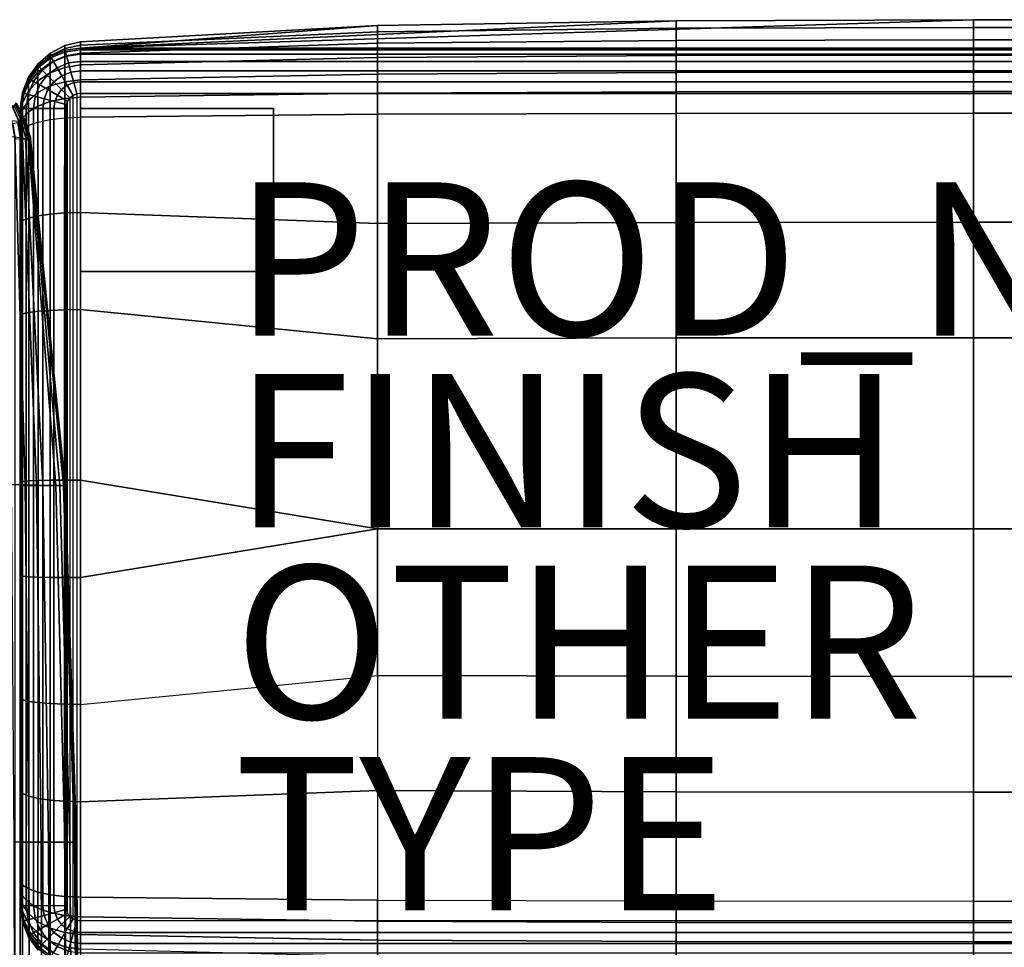
# Model space of a CAD drawing. Units: inches. Extents: x -40.5 to 0, y -53.5 to 0.1.
# Drawn here: x -28.8 to -15.9, y -12 to 0.1 of the extents above; entities that cross this region are included whole.
import ezdxf

# ---------------------------------------------------------------- set-up
doc = ezdxf.new("R2010")
doc.units = ezdxf.units.IN
doc.header["$MEASUREMENT"] = 0
for name, color, linetype in [('SEAT-ARM', 5, 'Continuous'), ('SEAT-BACK', 5, 'Continuous'), ('SEAT-FINISH', 7, 'Continuous'), ('SEAT-GLIDE', 5, 'Continuous'), ('SEAT-OTHER', 7, 'Continuous'), ('SEAT-PROD_NO', 7, 'Continuous'), ('SEAT-TYPE', 7, 'Continuous')]:
    doc.layers.add(name, color=color, linetype=linetype)
doc.styles.get("Standard").update_dxf_attribs({"font": 'arial.ttf'})

msp = doc.modelspace()

# ---------------------------------------------------------------- linework, layer by layer
at = {"layer": 'SEAT-ARM'}
for points in [[(-28.774, -1.209, 21.151), (-28.811, -1.204, 21.416), (-28.904, -0.999, 21.399), (-28.871, -1.002, 21.153)], [(-28.752, -1.199, 4.166), (-28.8, -1.221, 1.535), (-28.887, -1.024, 1.535), (-28.858, -0.983, 4.166)], [(-28.774, -1.209, 21.151), (-28.742, -1.195, 18.518), (-28.853, -0.975, 18.519), (-28.871, -1.002, 21.153)], [(-28.735, -1.192, 6.794), (-28.752, -1.199, 4.166), (-28.858, -0.983, 4.166), (-28.849, -0.968, 6.794)], [(-28.742, -1.195, 18.518), (-28.732, -1.191, 16.388), (-28.847, -0.966, 16.388), (-28.853, -0.975, 18.519)], [(-28.73, -1.19, 10.932), (-28.735, -1.192, 6.794), (-28.849, -0.968, 6.794), (-28.846, -0.964, 10.932)], [(-28.732, -1.191, 16.388), (-28.73, -1.189, 13.563), (-28.846, -0.963, 13.563), (-28.847, -0.966, 16.388)], [(-28.73, -1.189, 13.563), (-28.73, -1.19, 10.932), (-28.846, -0.964, 10.932), (-28.846, -0.963, 13.563)], [(-28.766, -1.426, 21.422), (-28.866, -1.411, 21.677), (-28.905, -1.192, 21.663), (-28.811, -1.204, 21.416)], [(-28.792, -1.431, 1.381), (-28.825, -1.225, 1.381), (-28.888, -1.239, 1.239), (-28.859, -1.428, 1.239)], [(-28.765, -1.432, 1.535), (-28.8, -1.221, 1.535), (-28.825, -1.225, 1.381), (-28.792, -1.431, 1.381)], [(-28.725, -1.432, 21.15), (-28.766, -1.426, 21.422), (-28.811, -1.204, 21.416), (-28.774, -1.209, 21.151)], [(-28.691, -1.432, 4.166), (-28.765, -1.432, 1.535), (-28.8, -1.221, 1.535), (-28.752, -1.199, 4.166)], [(-28.725, -1.432, 21.15), (-28.677, -1.432, 18.518), (-28.742, -1.195, 18.518), (-28.774, -1.209, 21.151)], [(-28.666, -1.432, 6.794), (-28.691, -1.432, 4.166), (-28.752, -1.199, 4.166), (-28.735, -1.192, 6.794)], [(-28.677, -1.432, 18.518), (-28.661, -1.432, 16.388), (-28.732, -1.191, 16.388), (-28.742, -1.195, 18.518)], [(-28.658, -1.432, 10.932), (-28.666, -1.432, 6.794), (-28.735, -1.192, 6.794), (-28.73, -1.19, 10.932)], [(-28.661, -1.432, 16.388), (-28.657, -1.432, 13.563), (-28.73, -1.189, 13.563), (-28.732, -1.191, 16.388)], [(-28.657, -1.432, 13.563), (-28.658, -1.432, 10.932), (-28.73, -1.19, 10.932), (-28.73, -1.189, 13.563)], [(-28.727, -5.948, 21.727), (-28.866, -1.411, 21.677), (-29.017, -1.396, 21.906), (-28.913, -5.943, 21.978)], [(-28.582, -5.952, 21.451), (-28.766, -1.426, 21.422), (-28.866, -1.411, 21.677), (-28.727, -5.948, 21.727)], [(-28.859, -33.241, 1.239), (-28.859, -1.428, 1.239), (-28.793, -1.431, 1.381), (-28.793, -33.239, 1.381)], [(-28.793, -33.239, 1.381), (-28.793, -1.431, 1.381), (-28.765, -1.432, 1.535), (-28.765, -33.237, 1.535)], [(-28.499, -5.955, 21.15), (-28.725, -1.432, 21.15), (-28.766, -1.426, 21.422), (-28.582, -5.952, 21.451)], [(-28.765, -1.432, 1.535), (-28.691, -1.432, 4.166), (-28.327, -5.955, 4.589), (-28.765, -5.955, 1.535)], [(-28.275, -5.955, 18.084), (-28.677, -1.432, 18.518), (-28.725, -1.432, 21.15), (-28.499, -5.955, 21.15)], [(-28.327, -5.955, 4.589), (-28.691, -1.432, 4.166), (-28.666, -1.432, 6.794), (-28.227, -5.955, 7.662)], [(-28.215, -5.955, 15.51), (-28.661, -1.432, 16.388), (-28.677, -1.432, 18.518), (-28.275, -5.955, 18.084)], [(-28.227, -5.955, 7.662), (-28.666, -1.432, 6.794), (-28.658, -1.432, 10.932), (-28.207, -5.955, 12.241)], [(-28.207, -5.955, 12.241), (-28.657, -1.432, 13.563), (-28.661, -1.432, 16.388), (-28.215, -5.955, 15.51)], [(-28.658, -1.432, 10.932), (-28.658, -1.432, 10.932), (-28.207, -5.955, 12.241), (-28.657, -1.432, 13.563)], [(-28.682, -10.608, 21.743), (-28.727, -5.948, 21.727), (-28.913, -5.943, 21.978), (-28.879, -10.607, 22.001)], [(-28.765, -5.955, 1.535), (-28.327, -5.955, 4.589), (-28.211, -10.609, 4.58), (-28.765, -10.609, 1.535)], [(-28.522, -10.609, 21.46), (-28.582, -5.952, 21.451), (-28.727, -5.948, 21.727), (-28.682, -10.608, 21.743)], [(-28.426, -10.609, 21.15), (-28.499, -5.955, 21.15), (-28.582, -5.952, 21.451), (-28.522, -10.609, 21.46)], [(-28.145, -10.609, 18.086), (-28.275, -5.955, 18.084), (-28.499, -5.955, 21.15), (-28.426, -10.609, 21.15)], [(-28.211, -10.609, 4.58), (-28.327, -5.955, 4.589), (-28.227, -5.955, 7.662), (-28.086, -10.609, 7.655)], [(-28.07, -10.609, 15.509), (-28.215, -5.955, 15.51), (-28.275, -5.955, 18.084), (-28.145, -10.609, 18.086)], [(-28.086, -10.609, 7.655), (-28.227, -5.955, 7.662), (-28.207, -5.955, 12.241), (-28.06, -10.609, 12.237)], [(-28.06, -10.609, 12.237), (-28.207, -5.955, 12.241), (-28.215, -5.955, 15.51), (-28.07, -10.609, 15.509)], [(-28.67, -15.124, 21.747), (-28.682, -10.608, 21.743), (-28.879, -10.607, 22.001), (-28.87, -15.123, 22.007)], [(-28.765, -10.609, 1.535), (-28.211, -10.609, 4.58), (-28.182, -15.124, 4.578), (-28.765, -17.391, 1.535)], [(-28.507, -15.124, 21.462), (-28.522, -10.609, 21.46), (-28.682, -10.608, 21.743), (-28.67, -15.124, 21.747)], [(-28.407, -15.124, 21.15), (-28.426, -10.609, 21.15), (-28.522, -10.609, 21.46), (-28.507, -15.124, 21.462)], [(-28.111, -15.124, 18.087), (-28.145, -10.609, 18.086), (-28.426, -10.609, 21.15), (-28.407, -15.124, 21.15)], [(-28.182, -15.124, 4.578), (-28.211, -10.609, 4.58), (-28.086, -10.609, 7.655), (-28.049, -15.124, 7.653)], [(-28.033, -15.124, 15.509), (-28.07, -10.609, 15.509), (-28.145, -10.609, 18.086), (-28.111, -15.124, 18.087)], [(-28.049, -15.124, 7.653), (-28.086, -10.609, 7.655), (-28.06, -10.609, 12.237), (-28.022, -15.124, 12.236)], [(-28.022, -15.124, 12.236), (-28.06, -10.609, 12.237), (-28.07, -10.609, 15.509), (-28.033, -15.124, 15.509)]]:
    msp.add_3dface(points, dxfattribs=at)
at = {"layer": 'SEAT-BACK'}
for points in [[(-20.233, 0.109, 25.518), (-16.354, 0.122, 25.518), (-28.006, -0.25, 1.535)], [(-16.354, 0.122, 25.518), (-12.487, 0.122, 25.518), (-0.84, -0.25, 1.535), (-28.006, -0.25, 1.535)], [(-24.131, 0.048, 25.518), (-20.233, 0.109, 25.518), (-28.006, -0.25, 1.535)], [(-28.006, -0.211, 25.792), (-24.131, -0.037, 25.823), (-24.131, 0.048, 25.518), (-28.006, -0.167, 25.518)], [(-28.006, -0.167, 25.518), (-24.131, 0.048, 25.518), (-28.006, -0.25, 1.535)], [(-24.131, -0.037, 25.823), (-20.233, 0.011, 25.831), (-20.233, 0.109, 25.518), (-24.131, 0.048, 25.518)], [(-24.131, -0.185, 26.104), (-20.233, -0.148, 26.119), (-20.233, 0.011, 25.831), (-24.131, -0.037, 25.823)], [(-20.233, 0.011, 25.831), (-16.354, 0.022, 25.833), (-16.354, 0.122, 25.518), (-20.233, 0.109, 25.518)], [(-20.233, -0.148, 26.119), (-16.354, -0.141, 26.122), (-16.354, 0.022, 25.833), (-20.233, 0.011, 25.831)], [(-16.354, 0.022, 25.833), (-12.487, 0.022, 25.833), (-12.487, 0.122, 25.518), (-16.354, 0.122, 25.518)], [(-16.354, -0.141, 26.122), (-12.487, -0.141, 26.122), (-12.487, 0.022, 25.833), (-16.354, 0.022, 25.833)], [(-28.006, -0.315, 26.05), (-24.131, -0.185, 26.104), (-24.131, -0.037, 25.823), (-28.006, -0.211, 25.792)], [(-28.212, -0.256, 25.787), (-28.212, -0.216, 25.519), (-28.4, -0.316, 25.522), (-28.401, -0.35, 25.771)], [(-28.212, -0.354, 26.037), (-28.212, -0.256, 25.787), (-28.401, -0.35, 25.771), (-28.401, -0.439, 26.002)], [(-28.399, -0.355, 1.535), (-28.4, -0.316, 25.522), (-28.212, -0.216, 25.519), (-28.209, -0.276, 1.535)], [(-28.209, -0.276, 1.535), (-28.212, -0.216, 25.519), (-28.006, -0.167, 25.518), (-28.006, -0.25, 1.535)], [(-28.006, -0.211, 25.792), (-28.006, -0.167, 25.518), (-28.212, -0.216, 25.519), (-28.212, -0.256, 25.787)], [(-28.006, -0.315, 26.05), (-28.006, -0.211, 25.792), (-28.212, -0.256, 25.787), (-28.212, -0.354, 26.037)], [(-28.209, -0.276, 1.535), (-28.006, -0.25, 1.535), (-28.006, -0.27, 1.383), (-28.204, -0.296, 1.383)], [(-28.006, -0.468, 26.282), (-24.131, -0.372, 26.361), (-24.131, -0.185, 26.104), (-28.006, -0.315, 26.05)], [(-28.006, -0.25, 1.535), (-0.84, -0.25, 1.535), (-0.84, -0.27, 1.383), (-28.006, -0.27, 1.383)], [(-24.131, -0.372, 26.361), (-20.233, -0.345, 26.383), (-20.233, -0.148, 26.119), (-24.131, -0.185, 26.104)], [(-20.233, -0.345, 26.383), (-16.354, -0.339, 26.388), (-16.354, -0.141, 26.122), (-20.233, -0.148, 26.119)], [(-16.354, -0.339, 26.388), (-12.487, -0.339, 26.388), (-12.487, -0.141, 26.122), (-16.354, -0.141, 26.122)], [(-28.401, -0.439, 26.002), (-28.401, -0.35, 25.771), (-28.561, -0.486, 25.743), (-28.563, -0.562, 25.945)], [(-28.562, -0.48, 1.535), (-28.56, -0.456, 25.523), (-28.4, -0.316, 25.522), (-28.399, -0.355, 1.535)], [(-28.562, -0.48, 1.535), (-28.399, -0.355, 1.535), (-28.389, -0.373, 1.383), (-28.548, -0.494, 1.383)], [(-28.401, -0.35, 25.771), (-28.4, -0.316, 25.522), (-28.56, -0.456, 25.523), (-28.561, -0.486, 25.743)], [(-28.548, -0.494, 1.383), (-28.389, -0.373, 1.383), (-28.36, -0.424, 1.24), (-28.506, -0.536, 1.24)], [(-28.212, -0.5, 26.26), (-28.212, -0.354, 26.037), (-28.401, -0.439, 26.002), (-28.402, -0.572, 26.206)], [(-28.399, -0.355, 1.535), (-28.209, -0.276, 1.535), (-28.204, -0.296, 1.383), (-28.389, -0.373, 1.383)], [(-28.389, -0.373, 1.383), (-28.204, -0.296, 1.383), (-28.189, -0.353, 1.24), (-28.36, -0.424, 1.24)], [(-28.36, -0.424, 1.24), (-28.189, -0.353, 1.24), (-28.164, -0.443, 1.118), (-28.313, -0.505, 1.118)], [(-28.006, -0.468, 26.282), (-28.006, -0.315, 26.05), (-28.212, -0.354, 26.037), (-28.212, -0.5, 26.26)], [(-28.204, -0.296, 1.383), (-28.006, -0.27, 1.383), (-28.006, -0.329, 1.24), (-28.189, -0.353, 1.24)], [(-28.189, -0.353, 1.24), (-28.006, -0.329, 1.24), (-28.006, -0.423, 1.118), (-28.164, -0.443, 1.118)], [(-28.006, -0.27, 1.383), (-0.84, -0.27, 1.383), (-0.84, -0.329, 1.24), (-28.006, -0.329, 1.24)], [(-28.006, -0.329, 1.24), (-0.84, -0.329, 1.24), (-0.84, -0.423, 1.118), (-28.006, -0.423, 1.118)], [(-28.006, -0.662, 26.481), (-24.131, -0.589, 26.593), (-24.131, -0.372, 26.361), (-28.006, -0.468, 26.282)], [(-24.131, -0.589, 26.593), (-20.233, -0.568, 26.624), (-20.233, -0.345, 26.383), (-24.131, -0.372, 26.361)], [(-20.233, -0.568, 26.624), (-16.354, -0.564, 26.632), (-16.354, -0.339, 26.388), (-20.233, -0.345, 26.383)], [(-16.354, -0.564, 26.632), (-12.487, -0.564, 26.632), (-12.487, -0.339, 26.388), (-16.354, -0.339, 26.388)], [(-28.687, -0.643, 1.535), (-28.684, -0.629, 25.521), (-28.56, -0.456, 25.523), (-28.562, -0.48, 1.535)], [(-28.687, -0.643, 1.535), (-28.562, -0.48, 1.535), (-28.548, -0.494, 1.383), (-28.67, -0.653, 1.383)], [(-28.563, -0.562, 25.945), (-28.561, -0.486, 25.743), (-28.685, -0.653, 25.704), (-28.686, -0.716, 25.871)], [(-28.561, -0.486, 25.743), (-28.56, -0.456, 25.523), (-28.684, -0.629, 25.521), (-28.685, -0.653, 25.704)], [(-28.67, -0.653, 1.383), (-28.548, -0.494, 1.383), (-28.506, -0.536, 1.24), (-28.619, -0.683, 1.24)], [(-28.402, -0.572, 26.206), (-28.401, -0.439, 26.002), (-28.563, -0.562, 25.945), (-28.563, -0.678, 26.124)], [(-28.506, -0.536, 1.24), (-28.36, -0.424, 1.24), (-28.313, -0.505, 1.118), (-28.44, -0.603, 1.118)], [(-28.44, -0.603, 1.118), (-28.313, -0.505, 1.118), (-28.252, -0.611, 1.024), (-28.354, -0.689, 1.024)], [(-28.212, -0.687, 26.45), (-28.212, -0.5, 26.26), (-28.402, -0.572, 26.206), (-28.402, -0.743, 26.379)], [(-28.313, -0.505, 1.118), (-28.164, -0.443, 1.118), (-28.133, -0.562, 1.024), (-28.252, -0.611, 1.024)], [(-28.006, -0.662, 26.481), (-28.006, -0.468, 26.282), (-28.212, -0.5, 26.26), (-28.212, -0.687, 26.45)], [(-28.164, -0.443, 1.118), (-28.006, -0.423, 1.118), (-28.006, -0.545, 1.024), (-28.133, -0.562, 1.024)], [(-28.006, -0.423, 1.118), (-0.84, -0.423, 1.118), (-0.84, -0.545, 1.024), (-28.006, -0.545, 1.024)], [(-28.766, -0.833, 1.535), (-28.765, -0.826, 25.519), (-28.684, -0.629, 25.521), (-28.687, -0.643, 1.535)], [(-28.685, -0.653, 25.704), (-28.684, -0.629, 25.521), (-28.765, -0.826, 25.519), (-28.765, -0.844, 25.657)], [(-28.563, -0.678, 26.124), (-28.563, -0.562, 25.945), (-28.686, -0.716, 25.871), (-28.687, -0.811, 26.018)], [(-28.619, -0.683, 1.24), (-28.506, -0.536, 1.24), (-28.44, -0.603, 1.118), (-28.538, -0.73, 1.118)], [(-28.402, -0.743, 26.379), (-28.402, -0.572, 26.206), (-28.563, -0.678, 26.124), (-28.563, -0.827, 26.274)], [(-28.538, -0.73, 1.118), (-28.44, -0.603, 1.118), (-28.354, -0.689, 1.024), (-28.432, -0.791, 1.024)], [(-28.354, -0.689, 1.024), (-28.252, -0.611, 1.024), (-28.18, -0.734, 0.965), (-28.253, -0.79, 0.965)], [(-28.252, -0.611, 1.024), (-28.133, -0.562, 1.024), (-28.096, -0.699, 0.965), (-28.18, -0.734, 0.965)], [(-28.133, -0.562, 1.024), (-28.006, -0.545, 1.024), (-28.006, -0.687, 0.965), (-28.096, -0.699, 0.965)], [(-28.006, -0.545, 1.024), (-0.84, -0.545, 1.024), (-0.84, -0.687, 0.965), (-28.006, -0.687, 0.965)], [(-28.006, -0.891, 26.639), (-24.131, -0.835, 26.794), (-24.131, -0.589, 26.593), (-28.006, -0.662, 26.481)], [(-24.131, -0.835, 26.794), (-20.233, -0.819, 26.838), (-20.233, -0.568, 26.624), (-24.131, -0.589, 26.593)], [(-20.233, -0.819, 26.838), (-16.354, -0.816, 26.848), (-16.354, -0.564, 26.632), (-20.233, -0.568, 26.624)], [(-16.354, -0.816, 26.848), (-12.487, -0.816, 26.848), (-12.487, -0.564, 26.632), (-16.354, -0.564, 26.632)], [(-28.766, -0.833, 1.535), (-28.687, -0.643, 1.535), (-28.67, -0.653, 1.383), (-28.747, -0.838, 1.383)], [(-28.687, -0.811, 26.018), (-28.686, -0.716, 25.871), (-28.765, -0.89, 25.784), (-28.766, -0.962, 25.895)], [(-28.686, -0.716, 25.871), (-28.685, -0.653, 25.704), (-28.765, -0.844, 25.657), (-28.765, -0.89, 25.784)], [(-28.747, -0.838, 1.383), (-28.67, -0.653, 1.383), (-28.619, -0.683, 1.24), (-28.69, -0.854, 1.24)], [(-28.69, -0.854, 1.24), (-28.619, -0.683, 1.24), (-28.538, -0.73, 1.118), (-28.599, -0.878, 1.118)], [(-28.563, -0.827, 26.274), (-28.563, -0.678, 26.124), (-28.687, -0.811, 26.018), (-28.687, -0.933, 26.141)], [(-28.599, -0.878, 1.118), (-28.538, -0.73, 1.118), (-28.432, -0.791, 1.024), (-28.481, -0.91, 1.024)], [(-28.402, -0.947, 26.515), (-28.402, -0.743, 26.379), (-28.563, -0.827, 26.274), (-28.563, -1.006, 26.391)], [(-28.432, -0.791, 1.024), (-28.354, -0.689, 1.024), (-28.253, -0.79, 0.965), (-28.308, -0.862, 0.965)], [(-28.212, -0.908, 26.6), (-28.212, -0.687, 26.45), (-28.402, -0.743, 26.379), (-28.402, -0.947, 26.515)], [(-28.253, -0.79, 0.965), (-28.18, -0.734, 0.965), (-28.104, -0.867, 0.945), (-28.145, -0.898, 0.945)], [(-28.006, -0.891, 26.639), (-28.006, -0.662, 26.481), (-28.212, -0.687, 26.45), (-28.212, -0.908, 26.6)], [(-28.18, -0.734, 0.965), (-28.096, -0.699, 0.965), (-28.056, -0.847, 0.945), (-28.104, -0.867, 0.945)], [(-28.096, -0.699, 0.965), (-28.006, -0.687, 0.965), (-28.006, -0.84, 0.945), (-28.056, -0.847, 0.945)], [(-28.006, -0.687, 0.965), (-0.84, -0.687, 0.965), (-0.84, -0.84, 0.945), (-28.006, -0.84, 0.945)], [(-28.793, -1.037, 1.535), (-28.793, -1.037, 25.518), (-28.765, -0.826, 25.519), (-28.766, -0.833, 1.535)], [(-28.765, -0.844, 25.657), (-28.765, -0.826, 25.519), (-28.793, -1.037, 25.518), (-28.793, -1.048, 25.608)], [(-28.793, -1.037, 1.535), (-28.766, -0.833, 1.535), (-28.747, -0.838, 1.383), (-28.773, -1.037, 1.383)], [(-28.765, -0.89, 25.784), (-28.765, -0.844, 25.657), (-28.793, -1.048, 25.608), (-28.793, -1.077, 25.691)], [(-28.766, -0.962, 25.895), (-28.765, -0.89, 25.784), (-28.793, -1.077, 25.691), (-28.793, -1.124, 25.764)], [(-28.773, -1.037, 1.383), (-28.747, -0.838, 1.383), (-28.69, -0.854, 1.24), (-28.714, -1.037, 1.24)], [(-28.687, -0.933, 26.141), (-28.687, -0.811, 26.018), (-28.766, -0.962, 25.895), (-28.765, -1.055, 25.988)], [(-28.714, -1.037, 1.24), (-28.69, -0.854, 1.24), (-28.599, -0.878, 1.118), (-28.62, -1.037, 1.118)], [(-28.563, -1.006, 26.391), (-28.563, -0.827, 26.274), (-28.687, -0.933, 26.141), (-28.686, -1.08, 26.236)], [(-28.62, -1.037, 1.118), (-28.599, -0.878, 1.118), (-28.481, -0.91, 1.024), (-28.498, -1.037, 1.024)], [(-28.481, -0.91, 1.024), (-28.432, -0.791, 1.024), (-28.308, -0.862, 0.965), (-28.343, -0.946, 0.965)], [(-28.343, -0.946, 0.965), (-28.308, -0.862, 0.965), (-28.176, -0.939, 0.945), (-28.196, -0.986, 0.945)], [(-28.308, -0.862, 0.965), (-28.253, -0.79, 0.965), (-28.145, -0.898, 0.945), (-28.176, -0.939, 0.945)], [(-28.006, -1.148, 26.746), (-28.006, -0.891, 26.639), (-28.212, -0.908, 26.6), (-28.213, -1.158, 26.7)], [(-28.176, -11.537, 0.945), (-28.176, -0.939, 0.945), (-28.145, -0.898, 0.945), (-28.145, -11.577, 0.945)], [(-28.145, -0.898, 0.945), (-28.145, -11.577, 0.945), (-28.104, -11.609, 0.945), (-28.104, -0.867, 0.945)], [(-28.104, -11.609, 0.945), (-28.104, -0.867, 0.945), (-28.056, -0.847, 0.945), (-28.056, -11.628, 0.945)], [(-28.056, -0.847, 0.945), (-28.056, -11.628, 0.945), (-28.006, -11.635, 0.945), (-28.006, -0.84, 0.945)], [(-28.006, -1.148, 26.746), (-24.131, -1.11, 26.951), (-24.131, -0.835, 26.794), (-28.006, -0.891, 26.639)], [(-28.006, -11.635, 0.945), (-28.006, -0.84, 0.945), (-0.84, -0.84, 0.945), (-0.84, -11.635, 0.945)], [(-24.131, -1.11, 26.951), (-20.233, -1.1, 27.009), (-20.233, -0.819, 26.838), (-24.131, -0.835, 26.794)], [(-20.233, -1.1, 27.009), (-16.354, -1.098, 27.022), (-16.354, -0.816, 26.848), (-20.233, -0.819, 26.838)], [(-16.354, -1.098, 27.022), (-12.487, -1.098, 27.022), (-12.487, -0.816, 26.848), (-16.354, -0.816, 26.848)], [(-28.765, -1.055, 25.988), (-28.766, -0.962, 25.895), (-28.793, -1.124, 25.764), (-28.793, -1.185, 25.825)], [(-28.686, -1.08, 26.236), (-28.687, -0.933, 26.141), (-28.765, -1.055, 25.988), (-28.765, -1.166, 26.06)], [(-28.562, -1.213, 26.468), (-28.563, -1.006, 26.391), (-28.686, -1.08, 26.236), (-28.686, -1.255, 26.3)], [(-28.402, -1.18, 26.605), (-28.402, -0.947, 26.515), (-28.563, -1.006, 26.391), (-28.562, -1.213, 26.468)], [(-28.498, -1.037, 1.024), (-28.481, -0.91, 1.024), (-28.343, -0.946, 0.965), (-28.355, -1.037, 0.965)], [(-28.213, -1.158, 26.7), (-28.212, -0.908, 26.6), (-28.402, -0.947, 26.515), (-28.402, -1.18, 26.605)], [(-28.355, -1.037, 0.965), (-28.343, -0.946, 0.965), (-28.196, -0.986, 0.945), (-28.202, -1.037, 0.945)], [(-28.202, -11.438, 0.945), (-28.202, -1.037, 0.945), (-28.196, -0.986, 0.945), (-28.196, -11.489, 0.945)], [(-28.196, -0.986, 0.945), (-28.196, -11.489, 0.945), (-28.176, -11.537, 0.945), (-28.176, -0.939, 0.945)], [(-28.793, -11.438, 1.535), (-28.793, -1.037, 1.535), (-28.773, -1.037, 1.383), (-28.773, -11.438, 1.383)], [(-28.793, -1.037, 25.518), (-28.793, -11.438, 25.518), (-28.793, -11.428, 25.608), (-28.793, -1.048, 25.608)], [(-28.793, -1.037, 1.535), (-28.793, -11.438, 1.535), (-28.793, -11.438, 25.518), (-28.793, -1.037, 25.518)], [(-28.793, -11.428, 25.608), (-28.793, -1.048, 25.608), (-28.793, -1.077, 25.691), (-28.793, -11.398, 25.691)], [(-28.765, -1.166, 26.06), (-28.765, -1.055, 25.988), (-28.793, -1.185, 25.825), (-28.793, -1.258, 25.871)], [(-28.793, -1.077, 25.691), (-28.793, -11.398, 25.691), (-28.793, -11.351, 25.764), (-28.793, -1.124, 25.764)], [(-28.793, -11.351, 25.764), (-28.793, -1.124, 25.764), (-28.793, -1.185, 25.825), (-28.793, -11.291, 25.825)], [(-28.773, -11.438, 1.383), (-28.773, -1.037, 1.383), (-28.714, -1.036, 1.24), (-28.714, -11.438, 1.24)], [(-28.686, -1.255, 26.3), (-28.686, -1.08, 26.236), (-28.765, -1.166, 26.06), (-28.765, -1.303, 26.109)], [(-28.714, -11.438, 1.24), (-28.714, -1.036, 1.24), (-28.62, -1.036, 1.118), (-28.62, -11.438, 1.118)], [(-28.62, -11.438, 1.118), (-28.62, -1.036, 1.118), (-28.498, -1.036, 1.024), (-28.498, -11.438, 1.024)], [(-28.498, -11.438, 1.024), (-28.498, -1.036, 1.024), (-28.355, -1.037, 0.965), (-28.355, -11.438, 0.965)], [(-28.355, -11.438, 0.965), (-28.355, -1.037, 0.965), (-28.202, -1.037, 0.945), (-28.202, -11.438, 0.945)], [(-28.006, -1.148, 26.746), (-28.006, -2.395, 27.088), (-28.214, -2.4, 27.026), (-28.213, -1.158, 26.7)], [(-28.006, -2.395, 27.088), (-24.131, -2.539, 27.487), (-24.131, -1.11, 26.951), (-28.006, -1.148, 26.746)], [(-24.131, -2.539, 27.487), (-20.233, -2.523, 27.586), (-20.233, -1.1, 27.009), (-24.131, -1.11, 26.951)], [(-20.233, -2.523, 27.586), (-16.354, -2.519, 27.608), (-16.354, -1.098, 27.022), (-20.233, -1.1, 27.009)], [(-16.354, -2.519, 27.608), (-12.487, -2.519, 27.608), (-12.487, -1.098, 27.022), (-16.354, -1.098, 27.022)], [(-28.765, -1.303, 26.109), (-28.765, -1.166, 26.06), (-28.793, -1.258, 25.871), (-28.793, -1.354, 25.904)], [(-28.793, -1.185, 25.825), (-28.793, -11.291, 25.825), (-28.793, -11.217, 25.871), (-28.793, -1.258, 25.871)], [(-28.793, -11.217, 25.871), (-28.793, -1.258, 25.871), (-28.793, -1.354, 25.904), (-28.793, -11.121, 25.904)], [(-28.686, -1.255, 26.3), (-28.683, -2.466, 26.589), (-28.764, -2.5, 26.389), (-28.765, -1.303, 26.109)], [(-28.562, -1.213, 26.468), (-28.56, -2.437, 26.767), (-28.683, -2.466, 26.589), (-28.686, -1.255, 26.3)], [(-28.402, -1.18, 26.605), (-28.402, -2.415, 26.915), (-28.56, -2.437, 26.767), (-28.562, -1.213, 26.468)], [(-28.213, -1.158, 26.7), (-28.214, -2.4, 27.026), (-28.402, -2.415, 26.915), (-28.402, -1.18, 26.605)], [(-28.765, -1.303, 26.109), (-28.764, -2.5, 26.389), (-28.793, -2.538, 26.176), (-28.793, -1.354, 25.904)], [(-28.793, -1.354, 25.904), (-28.793, -11.121, 25.904), (-28.793, -9.938, 26.176), (-28.793, -2.538, 26.176)], [(-28.56, -2.437, 26.767), (-28.559, -3.683, 26.95), (-28.682, -3.699, 26.767), (-28.683, -2.466, 26.589)], [(-28.402, -2.415, 26.915), (-28.402, -3.671, 27.104), (-28.559, -3.683, 26.95), (-28.56, -2.437, 26.767)], [(-28.214, -2.4, 27.026), (-28.215, -3.663, 27.222), (-28.402, -3.671, 27.104), (-28.402, -2.415, 26.915)], [(-28.006, -2.395, 27.088), (-28.006, -3.66, 27.291), (-28.215, -3.663, 27.222), (-28.214, -2.4, 27.026)], [(-28.006, -3.66, 27.291), (-24.131, -4.04, 27.765), (-24.131, -2.539, 27.487), (-28.006, -2.395, 27.088)], [(-28.764, -2.5, 26.389), (-28.763, -3.718, 26.562), (-28.793, -3.739, 26.345), (-28.793, -2.538, 26.176)], [(-28.793, -9.938, 26.176), (-28.793, -2.538, 26.176), (-28.793, -3.739, 26.345), (-28.793, -8.733, 26.345)], [(-28.683, -2.466, 26.589), (-28.682, -3.699, 26.767), (-28.763, -3.718, 26.562), (-28.764, -2.5, 26.389)], [(-24.131, -4.04, 27.765), (-20.233, -4.03, 27.886), (-20.233, -2.523, 27.586), (-24.131, -2.539, 27.487)], [(-20.233, -4.03, 27.886), (-16.354, -4.028, 27.912), (-16.354, -2.519, 27.608), (-20.233, -2.523, 27.586)], [(-16.354, -4.028, 27.912), (-12.487, -4.028, 27.912), (-12.487, -2.519, 27.608), (-16.354, -2.519, 27.608)], [(-28.763, -3.718, 26.562), (-28.763, -5.902, 26.643), (-28.793, -5.909, 26.424), (-28.793, -3.739, 26.345)], [(-28.682, -3.699, 26.767), (-28.682, -5.897, 26.85), (-28.763, -5.902, 26.643), (-28.763, -3.718, 26.562)], [(-28.559, -3.683, 26.95), (-28.559, -5.892, 27.034), (-28.682, -5.897, 26.85), (-28.682, -3.699, 26.767)], [(-28.402, -3.671, 27.104), (-28.402, -5.888, 27.191), (-28.559, -5.892, 27.034), (-28.559, -3.683, 26.95)], [(-28.215, -3.663, 27.222), (-28.215, -5.885, 27.311), (-28.402, -5.888, 27.191), (-28.402, -3.671, 27.104)], [(-28.006, -3.66, 27.291), (-28.006, -5.885, 27.383), (-28.215, -5.885, 27.311), (-28.215, -3.663, 27.222)], [(-24.131, -4.04, 27.765), (-28.006, -3.66, 27.291), (-28.006, -5.885, 27.383), (-24.131, -6.519, 27.845)], [(-28.793, -3.739, 26.345), (-28.793, -8.733, 26.345), (-28.793, -7.133, 26.423), (-28.793, -5.909, 26.424)], [(-24.131, -6.519, 27.845), (-20.233, -6.519, 27.972), (-20.233, -4.03, 27.886), (-24.131, -4.04, 27.765)], [(-20.233, -6.519, 27.972), (-16.354, -6.519, 28), (-16.354, -4.028, 27.912), (-20.233, -4.03, 27.886)], [(-16.354, -6.519, 28), (-12.487, -6.519, 28), (-12.487, -4.028, 27.912), (-16.354, -4.028, 27.912)], [(-28.763, -5.902, 26.643), (-28.763, -7.14, 26.643), (-28.793, -7.133, 26.423), (-28.793, -5.909, 26.424)], [(-28.682, -5.897, 26.85), (-28.682, -7.146, 26.849), (-28.763, -7.14, 26.643), (-28.763, -5.902, 26.643)], [(-28.559, -5.892, 27.034), (-28.559, -7.151, 27.034), (-28.682, -7.146, 26.849), (-28.682, -5.897, 26.85)], [(-28.402, -5.888, 27.191), (-28.402, -7.155, 27.191), (-28.559, -7.151, 27.034), (-28.559, -5.892, 27.034)], [(-28.215, -5.885, 27.311), (-28.215, -7.157, 27.311), (-28.402, -7.155, 27.191), (-28.402, -5.888, 27.191)], [(-28.006, -5.885, 27.383), (-28.006, -7.158, 27.383), (-28.215, -7.157, 27.311), (-28.215, -5.885, 27.311)], [(-24.131, -6.519, 27.845), (-28.006, -5.885, 27.383), (-28.006, -7.158, 27.383)], [(-24.131, -6.519, 27.845), (-28.006, -7.158, 27.383), (-28.006, -8.811, 27.292), (-24.131, -8.436, 27.765)], [(-24.131, -8.436, 27.765), (-20.233, -8.445, 27.886), (-20.233, -6.519, 27.972), (-24.131, -6.519, 27.845)], [(-20.233, -8.445, 27.886), (-16.354, -8.448, 27.912), (-16.354, -6.519, 28), (-20.233, -6.519, 27.972)], [(-16.354, -8.448, 27.912), (-12.487, -8.448, 27.912), (-12.487, -6.519, 28), (-16.354, -6.519, 28)], [(-28.763, -7.14, 26.643), (-28.763, -8.754, 26.563), (-28.793, -8.733, 26.345), (-28.793, -7.133, 26.423)], [(-28.682, -7.146, 26.849), (-28.682, -8.773, 26.767), (-28.763, -8.754, 26.563), (-28.763, -7.14, 26.643)], [(-28.559, -7.151, 27.034), (-28.559, -8.789, 26.95), (-28.682, -8.773, 26.767), (-28.682, -7.146, 26.849)], [(-28.402, -7.155, 27.191), (-28.402, -8.801, 27.105), (-28.559, -8.789, 26.95), (-28.559, -7.151, 27.034)], [(-28.215, -7.157, 27.311), (-28.215, -8.809, 27.222), (-28.402, -8.801, 27.105), (-28.402, -7.155, 27.191)], [(-28.006, -7.158, 27.383), (-28.006, -8.811, 27.292), (-28.215, -8.809, 27.222), (-28.215, -7.157, 27.311)], [(-24.131, -9.936, 27.487), (-28.006, -10.082, 27.088), (-28.006, -8.811, 27.292), (-24.131, -8.436, 27.765)], [(-24.131, -9.936, 27.487), (-20.233, -9.952, 27.586), (-20.233, -8.445, 27.886), (-24.131, -8.436, 27.765)], [(-20.233, -9.952, 27.586), (-16.354, -9.956, 27.608), (-16.354, -8.448, 27.912), (-20.233, -8.445, 27.886)], [(-16.354, -9.956, 27.608), (-12.487, -9.956, 27.608), (-12.487, -8.448, 27.912), (-16.354, -8.448, 27.912)], [(-28.763, -8.754, 26.563), (-28.764, -9.976, 26.389), (-28.793, -9.938, 26.176), (-28.793, -8.733, 26.345)], [(-28.682, -8.773, 26.767), (-28.683, -10.011, 26.589), (-28.764, -9.976, 26.389), (-28.763, -8.754, 26.563)], [(-28.559, -8.789, 26.95), (-28.56, -10.04, 26.767), (-28.683, -10.011, 26.589), (-28.682, -8.773, 26.767)], [(-28.402, -8.801, 27.105), (-28.402, -10.062, 26.915), (-28.56, -10.04, 26.767), (-28.559, -8.789, 26.95)], [(-28.215, -8.809, 27.222), (-28.214, -10.076, 27.026), (-28.402, -10.062, 26.915), (-28.402, -8.801, 27.105)], [(-28.006, -8.811, 27.292), (-28.006, -10.082, 27.088), (-28.214, -10.076, 27.026), (-28.215, -8.809, 27.222)], [(-28.764, -9.976, 26.389), (-28.765, -11.172, 26.109), (-28.793, -11.121, 25.904), (-28.793, -9.938, 26.176)], [(-28.683, -10.011, 26.589), (-28.686, -11.22, 26.3), (-28.765, -11.172, 26.109), (-28.764, -9.976, 26.389)], [(-28.56, -10.04, 26.767), (-28.562, -11.262, 26.468), (-28.686, -11.22, 26.3), (-28.683, -10.011, 26.589)], [(-24.131, -9.936, 27.487), (-24.131, -11.365, 26.951), (-28.006, -11.327, 26.746), (-28.006, -10.082, 27.088)], [(-24.131, -11.365, 26.951), (-20.233, -11.375, 27.009), (-20.233, -9.952, 27.586), (-24.131, -9.936, 27.487)], [(-20.233, -11.375, 27.009), (-16.354, -11.378, 27.022), (-16.354, -9.956, 27.608), (-20.233, -9.952, 27.586)], [(-16.354, -11.378, 27.022), (-12.487, -11.378, 27.022), (-12.487, -9.956, 27.608), (-16.354, -9.956, 27.608)], [(-28.402, -10.062, 26.915), (-28.402, -11.295, 26.605), (-28.562, -11.262, 26.468), (-28.56, -10.04, 26.767)], [(-28.214, -10.076, 27.026), (-28.213, -11.317, 26.7), (-28.402, -11.295, 26.605), (-28.402, -10.062, 26.915)], [(-28.006, -10.082, 27.088), (-28.006, -11.327, 26.746), (-28.213, -11.317, 26.7), (-28.214, -10.076, 27.026)], [(-28.765, -11.172, 26.109), (-28.765, -11.309, 26.06), (-28.793, -11.217, 25.871), (-28.793, -11.121, 25.904)], [(-28.686, -11.22, 26.3), (-28.686, -11.395, 26.236), (-28.765, -11.309, 26.06), (-28.765, -11.172, 26.109)], [(-28.765, -11.309, 26.06), (-28.765, -11.421, 25.988), (-28.793, -11.291, 25.825), (-28.793, -11.217, 25.871)], [(-28.765, -11.421, 25.988), (-28.766, -11.513, 25.895), (-28.793, -11.351, 25.764), (-28.793, -11.291, 25.825)], [(-28.562, -11.262, 26.468), (-28.563, -11.469, 26.391), (-28.686, -11.395, 26.236), (-28.686, -11.22, 26.3)], [(-28.402, -11.295, 26.605), (-28.402, -11.528, 26.515), (-28.563, -11.469, 26.391), (-28.562, -11.262, 26.468)], [(-28.213, -11.317, 26.7), (-28.212, -11.567, 26.6), (-28.402, -11.528, 26.515), (-28.402, -11.295, 26.605)], [(-28.766, -11.513, 25.895), (-28.765, -11.585, 25.784), (-28.793, -11.398, 25.691), (-28.793, -11.351, 25.764)], [(-28.765, -11.585, 25.784), (-28.765, -11.632, 25.657), (-28.793, -11.428, 25.608), (-28.793, -11.398, 25.691)], [(-28.765, -11.632, 25.657), (-28.765, -11.649, 25.519), (-28.793, -11.438, 25.518), (-28.793, -11.428, 25.608)], [(-28.687, -11.542, 26.141), (-28.687, -11.665, 26.018), (-28.766, -11.513, 25.895), (-28.765, -11.421, 25.988)], [(-28.686, -11.395, 26.236), (-28.687, -11.542, 26.141), (-28.765, -11.421, 25.988), (-28.765, -11.309, 26.06)], [(-28.563, -11.469, 26.391), (-28.563, -11.648, 26.274), (-28.687, -11.542, 26.141), (-28.686, -11.395, 26.236)], [(-28.006, -11.327, 26.746), (-28.006, -11.584, 26.639), (-28.212, -11.567, 26.6), (-28.213, -11.317, 26.7)], [(-28.006, -11.327, 26.746), (-24.131, -11.365, 26.951), (-24.131, -11.641, 26.794), (-28.006, -11.584, 26.639)], [(-24.131, -11.365, 26.951), (-20.233, -11.375, 27.009), (-20.233, -11.656, 26.838), (-24.131, -11.641, 26.794)], [(-20.233, -11.375, 27.009), (-16.354, -11.378, 27.022), (-16.354, -11.659, 26.848), (-20.233, -11.656, 26.838)], [(-16.354, -11.378, 27.022), (-12.487, -11.378, 27.022), (-12.487, -11.659, 26.848), (-16.354, -11.659, 26.848)], [(-28.793, -11.438, 1.535), (-28.793, -11.438, 25.518), (-28.765, -11.649, 25.519), (-28.766, -11.642, 1.535)], [(-28.793, -11.438, 1.535), (-28.766, -11.642, 1.535), (-28.747, -11.637, 1.383), (-28.773, -11.438, 1.383)], [(-28.773, -11.438, 1.383), (-28.747, -11.637, 1.383), (-28.69, -11.622, 1.24), (-28.714, -11.438, 1.24)], [(-28.687, -11.665, 26.018), (-28.686, -11.76, 25.871), (-28.765, -11.585, 25.784), (-28.766, -11.513, 25.895)], [(-28.714, -11.438, 1.24), (-28.69, -11.622, 1.24), (-28.599, -11.597, 1.118), (-28.62, -11.438, 1.118)], [(-28.563, -11.648, 26.274), (-28.563, -11.797, 26.124), (-28.687, -11.665, 26.018), (-28.687, -11.542, 26.141)], [(-28.62, -11.438, 1.118), (-28.599, -11.597, 1.118), (-28.481, -11.566, 1.024), (-28.498, -11.438, 1.024)], [(-28.402, -11.528, 26.515), (-28.402, -11.732, 26.379), (-28.563, -11.648, 26.274), (-28.563, -11.469, 26.391)], [(-28.498, -11.438, 1.024), (-28.481, -11.566, 1.024), (-28.343, -11.529, 0.965), (-28.355, -11.438, 0.965)], [(-28.481, -11.566, 1.024), (-28.432, -11.684, 1.024), (-28.308, -11.613, 0.965), (-28.343, -11.529, 0.965)], [(-28.212, -11.567, 26.6), (-28.212, -11.788, 26.45), (-28.402, -11.732, 26.379), (-28.402, -11.528, 26.515)], [(-28.355, -11.438, 0.965), (-28.343, -11.529, 0.965), (-28.196, -11.489, 0.945), (-28.202, -11.438, 0.945)], [(-28.343, -11.529, 0.965), (-28.308, -11.613, 0.965), (-28.176, -11.537, 0.945), (-28.196, -11.489, 0.945)], [(-28.308, -11.613, 0.965), (-28.253, -11.685, 0.965), (-28.145, -11.577, 0.945), (-28.176, -11.537, 0.945)], [(-28.766, -11.642, 1.535), (-28.687, -11.832, 1.535), (-28.67, -11.822, 1.383), (-28.747, -11.637, 1.383)], [(-28.766, -11.642, 1.535), (-28.765, -11.649, 25.519), (-28.684, -11.846, 25.521), (-28.687, -11.832, 1.535)], [(-28.686, -11.76, 25.871), (-28.685, -11.822, 25.704), (-28.765, -11.632, 25.657), (-28.765, -11.585, 25.784)], [(-28.685, -11.822, 25.704), (-28.684, -11.846, 25.521), (-28.765, -11.649, 25.519), (-28.765, -11.632, 25.657)], [(-28.747, -11.637, 1.383), (-28.67, -11.822, 1.383), (-28.619, -11.792, 1.24), (-28.69, -11.622, 1.24)], [(-28.69, -11.622, 1.24), (-28.619, -11.792, 1.24), (-28.538, -11.745, 1.118), (-28.599, -11.597, 1.118)], [(-28.563, -11.797, 26.124), (-28.563, -11.913, 25.945), (-28.686, -11.76, 25.871), (-28.687, -11.665, 26.018)], [(-28.599, -11.597, 1.118), (-28.538, -11.745, 1.118), (-28.432, -11.684, 1.024), (-28.481, -11.566, 1.024)], [(-28.402, -11.732, 26.379), (-28.402, -11.903, 26.206), (-28.563, -11.797, 26.124), (-28.563, -11.648, 26.274)], [(-28.538, -11.745, 1.118), (-28.44, -11.873, 1.118), (-28.354, -11.786, 1.024), (-28.432, -11.684, 1.024)], [(-28.432, -11.684, 1.024), (-28.354, -11.786, 1.024), (-28.253, -11.685, 0.965), (-28.308, -11.613, 0.965)], [(-28.354, -11.786, 1.024), (-28.252, -11.864, 1.024), (-28.18, -11.741, 0.965), (-28.253, -11.685, 0.965)], [(-28.253, -11.685, 0.965), (-28.18, -11.741, 0.965), (-28.104, -11.609, 0.945), (-28.145, -11.577, 0.945)], [(-28.006, -11.584, 26.639), (-28.006, -11.813, 26.481), (-28.212, -11.788, 26.45), (-28.212, -11.567, 26.6)], [(-28.18, -11.741, 0.965), (-28.096, -11.776, 0.965), (-28.056, -11.628, 0.945), (-28.104, -11.609, 0.945)], [(-28.096, -11.776, 0.965), (-28.006, -11.788, 0.965), (-28.006, -11.635, 0.945), (-28.056, -11.628, 0.945)], [(-28.006, -11.584, 26.639), (-24.131, -11.641, 26.794), (-24.131, -11.886, 26.593), (-28.006, -11.813, 26.481)], [(-28.006, -11.788, 0.965), (-0.84, -11.788, 0.965), (-0.84, -11.635, 0.945), (-28.006, -11.635, 0.945)], [(-24.131, -11.641, 26.794), (-20.233, -11.656, 26.838), (-20.233, -11.907, 26.624), (-24.131, -11.886, 26.593)], [(-20.233, -11.656, 26.838), (-16.354, -11.659, 26.848), (-16.354, -11.911, 26.632), (-20.233, -11.907, 26.624)], [(-16.354, -11.659, 26.848), (-12.487, -11.659, 26.848), (-12.487, -11.911, 26.632), (-16.354, -11.911, 26.632)], [(-28.687, -11.832, 1.535), (-28.562, -11.995, 1.535), (-28.548, -11.981, 1.383), (-28.67, -11.822, 1.383)], [(-28.563, -11.913, 25.945), (-28.561, -11.989, 25.743), (-28.685, -11.822, 25.704), (-28.686, -11.76, 25.871)], [(-28.561, -11.989, 25.743), (-28.56, -12.019, 25.523), (-28.684, -11.846, 25.521), (-28.685, -11.822, 25.704)], [(-28.67, -11.822, 1.383), (-28.548, -11.981, 1.383), (-28.506, -11.939, 1.24), (-28.619, -11.792, 1.24)], [(-28.619, -11.792, 1.24), (-28.506, -11.939, 1.24), (-28.44, -11.873, 1.118), (-28.538, -11.745, 1.118)], [(-28.402, -11.903, 26.206), (-28.401, -12.036, 26.002), (-28.563, -11.913, 25.945), (-28.563, -11.797, 26.124)], [(-28.44, -11.873, 1.118), (-28.313, -11.97, 1.118), (-28.252, -11.864, 1.024), (-28.354, -11.786, 1.024)], [(-28.212, -11.788, 26.45), (-28.212, -11.975, 26.26), (-28.402, -11.903, 26.206), (-28.402, -11.732, 26.379)], [(-28.252, -11.864, 1.024), (-28.133, -11.914, 1.024), (-28.096, -11.776, 0.965), (-28.18, -11.741, 0.965)], [(-28.006, -11.813, 26.481), (-28.006, -12.007, 26.282), (-28.212, -11.975, 26.26), (-28.212, -11.788, 26.45)], [(-28.133, -11.914, 1.024), (-28.006, -11.93, 1.024), (-28.006, -11.788, 0.965), (-28.096, -11.776, 0.965)], [(-28.006, -11.93, 1.024), (-0.84, -11.93, 1.024), (-0.84, -11.788, 0.965), (-28.006, -11.788, 0.965)], [(-28.006, -11.813, 26.481), (-24.131, -11.886, 26.593), (-24.131, -12.104, 26.361), (-28.006, -12.007, 26.282)], [(-28.687, -11.832, 1.535), (-28.684, -11.846, 25.521), (-28.56, -12.019, 25.523), (-28.562, -11.995, 1.535)], [(-28.401, -12.036, 26.002), (-28.401, -12.125, 25.771), (-28.561, -11.989, 25.743), (-28.563, -11.913, 25.945)], [(-28.548, -11.981, 1.383), (-28.389, -12.103, 1.383), (-28.36, -12.052, 1.24), (-28.506, -11.939, 1.24)], [(-28.506, -11.939, 1.24), (-28.36, -12.052, 1.24), (-28.313, -11.97, 1.118), (-28.44, -11.873, 1.118)], [(-28.212, -11.975, 26.26), (-28.212, -12.122, 26.037), (-28.401, -12.036, 26.002), (-28.402, -11.903, 26.206)], [(-28.313, -11.97, 1.118), (-28.164, -12.032, 1.118), (-28.133, -11.914, 1.024), (-28.252, -11.864, 1.024)], [(-28.164, -12.032, 1.118), (-28.006, -12.053, 1.118), (-28.006, -11.93, 1.024), (-28.133, -11.914, 1.024)], [(-28.006, -12.053, 1.118), (-0.84, -12.053, 1.118), (-0.84, -11.93, 1.024), (-28.006, -11.93, 1.024)], [(-24.131, -11.886, 26.593), (-20.233, -11.907, 26.624), (-20.233, -12.131, 26.383), (-24.131, -12.104, 26.361)], [(-20.233, -11.907, 26.624), (-16.354, -11.911, 26.632), (-16.354, -12.136, 26.388), (-20.233, -12.131, 26.383)], [(-16.354, -11.911, 26.632), (-12.487, -11.911, 26.632), (-12.487, -12.136, 26.388), (-16.354, -12.136, 26.388)], [(-28.562, -11.995, 1.535), (-28.399, -12.12, 1.535), (-28.389, -12.103, 1.383), (-28.548, -11.981, 1.383)], [(-28.36, -12.052, 1.24), (-28.189, -12.122, 1.24), (-28.164, -12.032, 1.118), (-28.313, -11.97, 1.118)], [(-28.006, -12.007, 26.282), (-28.006, -12.16, 26.05), (-28.212, -12.122, 26.037), (-28.212, -11.975, 26.26)]]:
    msp.add_3dface(points, dxfattribs=at)
at = {"layer": 'SEAT-GLIDE'}
for points in [[(-28.006, -3.163, 0.945), (-25.486, -3.163, 0.945), (-25.486, -1.037, 0.945), (-28.006, -1.037, 0.945)], [(-28.006, -3.163), (-25.486, -3.163), (-25.486, -1.037), (-28.006, -1.037)], [(-28.006, -1.037, 0.945), (-28.006, -1.037), (-25.486, -1.037), (-25.486, -1.037, 0.945)], [(-28.006, -3.163, 0.945), (-28.006, -3.163), (-28.006, -1.037), (-28.006, -1.037, 0.945)], [(-25.486, -3.163, 0.945), (-25.486, -3.163), (-25.486, -1.037), (-25.486, -1.037, 0.945)], [(-28.006, -3.163, 0.945), (-28.006, -3.163), (-25.486, -3.163), (-25.486, -3.163, 0.945)]]:
    msp.add_3dface(points, dxfattribs=at)

# ---------------------------------------------------------------- texts
at = {"layer": 'SEAT-FINISH'}
msp.add_attdef('FINISH', (-26, -6.5), '', height=2, dxfattribs=at)
at = {"layer": 'SEAT-OTHER'}
msp.add_attdef('OTHER', (-26, -9), '', height=2, dxfattribs=at)
at = {"layer": 'SEAT-PROD_NO', "flags": 8}
msp.add_attdef('PROD_NO', (-26, -4), 'MAGSS816404', height=2, dxfattribs=at)
at = {"layer": 'SEAT-TYPE', "flags": 2}
msp.add_attdef('TYPE', (-26, -11.5), 'SEAT', height=2, dxfattribs=at)

doc.saveas('drawing.dxf')
